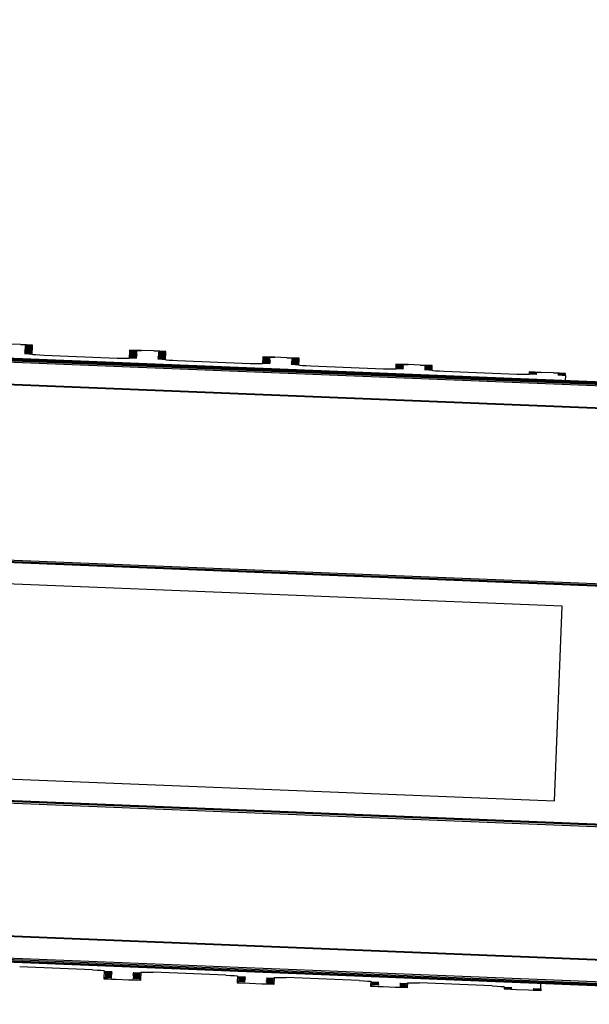
# Model space of a CAD drawing. Units: millimetres. Extents: x -3127949 to 14359414, y -700139 to 473537.
# Drawn here: x 2687928 to 2940518, y -241187 to 195826 of the extents above; entities that cross this region are included whole.
import ezdxf

# ---------------------------------------------------------------- set-up
doc = ezdxf.new("R2010")
doc.units = ezdxf.units.MM
doc.header["$LTSCALE"] = 65.395
doc.layers.get('0').update_dxf_attribs({"linetype": 'CONTINUOUS'})
for name, color, linetype in [('KOD1933-0110DXF_CONTINUOUS_LINE', 7, 'CONTINUOUS'), ('KOD1933-0120DXF_CONTINUOUS_LINE', 7, 'CONTINUOUS'), ('KOD1933-0210DXF_CONTINUOUS_LINE', 7, 'CONTINUOUS'), ('KOD1933-0220DXF_CONTINUOUS_LINE', 7, 'CONTINUOUS'), ('KOD1933-0630DXF_CONTINUOUS_LINE', 7, 'CONTINUOUS'), ('KOD1933-0910DXF_CONTINUOUS_LINE', 7, 'CONTINUOUS')]:
    doc.layers.add(name, color=color, linetype=linetype)

# ---------------------------------------------------------------- blocks, each defined once
blk = doc.blocks.new('kod1933')
at = {"layer": 'KOD1933-0110DXF_CONTINUOUS_LINE', "color": 4, "linetype": 'Continuous'}
for p, q in [((507.176, 559.448), (506.176, 559.448)), ((506.176, 559.448), (506.176, 558.448)), ((509.176, 559.448), (508.176, 559.448)), ((509.176, 558.448), (509.176, 559.448)), ((506.176, 556.448), (506.176, 543.448)), ((509.176, 543.448), (509.176, 556.448)), ((518.176, 556.448), (517.176, 556.448)), ((517.176, 556.448), (517.176, 555.448)), ((520.176, 556.448), (519.176, 556.448)), ((520.176, 555.448), (520.176, 556.448)), ((517.176, 553.448), (517.176, 543.448)), ((520.176, 543.448), (520.176, 553.448)), ((529.176, 552.448), (528.176, 552.448)), ((528.176, 552.448), (528.176, 551.448)), ((531.176, 552.448), (530.176, 552.448)), ((531.176, 551.448), (531.176, 552.448)), ((528.176, 549.448), (528.176, 543.448)), ((531.176, 543.448), (531.176, 549.448)), ((540.176, 547.448), (539.176, 547.448)), ((539.176, 547.448), (539.176, 546.448)), ((542.176, 547.448), (541.176, 547.448)), ((542.176, 546.448), (542.176, 547.448)), ((539.176, 545.448), (539.176, 543.448)), ((542.176, 543.448), (542.176, 545.448)), ((498.176, -700.614), (498.176, -715.614)), ((506.176, -713.614), (506.176, -700.614)), ((509.176, -700.614), (509.176, -713.614)), ((517.176, -710.614), (517.176, -700.614)), ((520.176, -700.614), (520.176, -710.614)), ((528.176, -706.614), (528.176, -700.614)), ((531.176, -700.614), (531.176, -706.614)), ((539.176, -702.614), (539.176, -700.614)), ((542.176, -700.614), (542.176, -702.614)), ((539.176, -704.614), (539.176, -703.614)), ((542.176, -703.614), (542.176, -704.614)), ((540.176, -704.614), (539.176, -704.614)), ((542.176, -704.614), (541.176, -704.614)), ((528.176, -709.614), (528.176, -708.614)), ((531.176, -708.614), (531.176, -709.614)), ((529.176, -709.614), (528.176, -709.614)), ((531.176, -709.614), (530.176, -709.614)), ((517.176, -713.614), (517.176, -712.614)), ((520.176, -712.614), (520.176, -713.614)), ((518.176, -713.614), (517.176, -713.614)), ((520.176, -713.614), (519.176, -713.614)), ((506.176, -716.614), (506.176, -715.614)), ((509.176, -715.614), (509.176, -716.614)), ((507.176, -716.614), (506.176, -716.614)), ((509.176, -716.614), (508.176, -716.614)), ((498.176, -717.614), (498.176, -718.614)), ((498.176, -718.614), (497.176, -718.614))]:
    blk.add_line(p, q, dxfattribs=at)
at = {"layer": 'KOD1933-0110DXF_CONTINUOUS_LINE', "color": 7, "linetype": 'Continuous'}
for p, q in [((508.176, 559.448), (507.176, 559.448)), ((506.176, 558.448), (506.176, 556.448)), ((509.176, 556.448), (509.176, 558.448)), ((506.762, 556.029), (506.176, 556.448)), ((506.29, 555.529), (506.762, 555.866)), ((509.176, 556.448), (508.59, 556.029)), ((508.59, 555.866), (509.062, 555.529)), ((519.176, 556.448), (518.176, 556.448)), ((506.762, 555.029), (506.29, 555.366)), ((509.062, 555.366), (508.59, 555.029)), ((517.176, 555.448), (517.176, 553.448)), ((520.176, 553.448), (520.176, 555.448)), ((506.29, 554.529), (506.762, 554.866)), ((506.762, 554.029), (506.29, 554.366)), ((508.59, 554.866), (509.062, 554.529)), ((509.062, 554.366), (508.59, 554.029)), ((506.29, 553.529), (506.762, 553.866)), ((506.762, 553.029), (506.29, 553.366)), ((508.59, 553.866), (509.062, 553.529)), ((509.062, 553.366), (508.59, 553.029)), ((517.762, 553.029), (517.176, 553.448)), ((520.176, 553.448), (519.59, 553.029)), ((506.29, 552.529), (506.762, 552.866)), ((508.59, 552.866), (509.062, 552.529)), ((517.29, 552.529), (517.762, 552.866)), ((519.59, 552.866), (520.062, 552.529)), ((506.762, 552.029), (506.29, 552.366)), ((506.29, 551.529), (506.762, 551.866)), ((509.062, 552.366), (508.59, 552.029)), ((508.59, 551.866), (509.062, 551.529)), ((517.762, 552.029), (517.29, 552.366)), ((517.29, 551.529), (517.762, 551.866)), ((520.062, 552.366), (519.59, 552.029)), ((519.59, 551.866), (520.062, 551.529)), ((530.176, 552.448), (529.176, 552.448)), ((506.762, 551.029), (506.29, 551.366)), ((509.062, 551.366), (508.59, 551.029)), ((517.762, 551.029), (517.29, 551.366)), ((520.062, 551.366), (519.59, 551.029)), ((528.176, 551.448), (528.176, 549.448)), ((531.176, 549.448), (531.176, 551.448)), ((506.29, 550.529), (506.762, 550.866)), ((506.762, 550.029), (506.29, 550.366)), ((508.59, 550.866), (509.062, 550.529)), ((509.062, 550.366), (508.59, 550.029)), ((517.29, 550.529), (517.762, 550.866)), ((517.762, 550.029), (517.29, 550.366)), ((519.59, 550.866), (520.062, 550.529)), ((520.062, 550.366), (519.59, 550.029)), ((506.29, 549.529), (506.762, 549.866)), ((506.762, 549.029), (506.29, 549.366)), ((508.59, 549.866), (509.062, 549.529)), ((509.062, 549.366), (508.59, 549.029)), ((517.29, 549.529), (517.762, 549.866)), ((517.762, 549.029), (517.29, 549.366)), ((519.59, 549.866), (520.062, 549.529)), ((520.062, 549.366), (519.59, 549.029)), ((528.762, 549.029), (528.176, 549.448)), ((531.176, 549.448), (530.59, 549.029)), ((506.29, 548.529), (506.762, 548.866)), ((508.59, 548.866), (509.062, 548.529)), ((517.29, 548.529), (517.762, 548.866)), ((519.59, 548.866), (520.062, 548.529)), ((528.29, 548.529), (528.762, 548.866)), ((530.59, 548.866), (531.062, 548.529)), ((506.762, 548.029), (506.29, 548.366)), ((506.29, 547.529), (506.762, 547.866)), ((509.062, 548.366), (508.59, 548.029)), ((508.59, 547.866), (509.062, 547.529)), ((517.762, 548.029), (517.29, 548.366)), ((517.29, 547.529), (517.762, 547.866)), ((520.062, 548.366), (519.59, 548.029)), ((519.59, 547.866), (520.062, 547.529)), ((528.762, 548.029), (528.29, 548.366)), ((528.29, 547.529), (528.762, 547.866)), ((531.062, 548.366), (530.59, 548.029)), ((530.59, 547.866), (531.062, 547.529)), ((506.762, 547.029), (506.29, 547.366)), ((506.29, 546.529), (506.762, 546.866)), ((509.062, 547.366), (508.59, 547.029)), ((508.59, 546.866), (509.062, 546.529)), ((517.762, 547.029), (517.29, 547.366)), ((517.29, 546.529), (517.762, 546.866)), ((520.062, 547.366), (519.59, 547.029)), ((519.59, 546.866), (520.062, 546.529)), ((528.762, 547.029), (528.29, 547.366)), ((528.29, 546.529), (528.762, 546.866)), ((531.062, 547.366), (530.59, 547.029)), ((530.59, 546.866), (531.062, 546.529)), ((541.176, 547.448), (540.176, 547.448)), ((506.762, 546.029), (506.29, 546.366)), ((509.062, 546.366), (508.59, 546.029)), ((517.762, 546.029), (517.29, 546.366)), ((520.062, 546.366), (519.59, 546.029)), ((528.762, 546.029), (528.29, 546.366)), ((531.062, 546.366), (530.59, 546.029)), ((539.176, 546.448), (539.176, 545.448)), ((542.176, 545.448), (542.176, 546.448)), ((506.29, 545.529), (506.762, 545.866)), ((506.762, 545.029), (506.29, 545.366)), ((508.59, 545.866), (509.062, 545.529)), ((509.062, 545.366), (508.59, 545.029)), ((517.29, 545.529), (517.762, 545.866)), ((517.762, 545.029), (517.29, 545.366)), ((519.59, 545.866), (520.062, 545.529)), ((520.062, 545.366), (519.59, 545.029)), ((528.29, 545.529), (528.762, 545.866)), ((528.762, 545.029), (528.29, 545.366)), ((530.59, 545.866), (531.062, 545.529)), ((531.062, 545.366), (530.59, 545.029)), ((539.762, 545.029), (539.176, 545.448)), ((542.176, 545.448), (541.59, 545.029)), ((506.29, 544.529), (506.762, 544.866)), ((508.59, 544.866), (509.062, 544.529)), ((517.29, 544.529), (517.762, 544.866)), ((519.59, 544.866), (520.062, 544.529)), ((528.29, 544.529), (528.762, 544.866)), ((530.59, 544.866), (531.062, 544.529)), ((539.29, 544.529), (539.762, 544.866)), ((541.59, 544.866), (542.062, 544.529)), ((506.176, 543.448), (506.762, 543.866)), ((506.762, 544.029), (506.29, 544.366)), ((509.062, 544.366), (508.59, 544.029)), ((508.59, 543.866), (509.176, 543.448)), ((517.176, 543.448), (517.762, 543.866)), ((517.762, 544.029), (517.29, 544.366)), ((520.062, 544.366), (519.59, 544.029)), ((519.59, 543.866), (520.176, 543.448)), ((528.176, 543.448), (528.762, 543.866)), ((528.762, 544.029), (528.29, 544.366)), ((531.062, 544.366), (530.59, 544.029)), ((530.59, 543.866), (531.176, 543.448)), ((539.176, 543.448), (539.762, 543.866)), ((539.762, 544.029), (539.29, 544.366)), ((542.062, 544.366), (541.59, 544.029)), ((541.59, 543.866), (542.176, 543.448)), ((506.176, 543.448), (506.176, 542.448)), ((509.176, 542.448), (509.176, 543.448)), ((517.176, 543.448), (517.176, 542.448)), ((520.176, 542.448), (520.176, 543.448)), ((528.176, 543.448), (528.176, 542.448)), ((531.176, 542.448), (531.176, 543.448)), ((539.176, 543.448), (539.176, 542.448)), ((542.176, 543.448), (542.176, 532.948)), ((505.176, 541.448), (499.176, 541.448)), ((516.176, 541.448), (510.176, 541.448)), ((527.176, 541.448), (521.176, 541.448)), ((538.176, 541.448), (532.176, 541.448)), ((542.176, -700.614), (542.176, -690.114)), ((505.176, -698.614), (499.176, -698.614)), ((516.176, -698.614), (510.176, -698.614)), ((527.176, -698.614), (521.176, -698.614)), ((538.176, -698.614), (532.176, -698.614)), ((498.176, -699.614), (498.176, -700.614)), ((506.176, -700.614), (506.176, -699.614)), ((509.176, -699.614), (509.176, -700.614)), ((517.176, -700.614), (517.176, -699.614)), ((520.176, -699.614), (520.176, -700.614)), ((528.176, -700.614), (528.176, -699.614)), ((531.176, -699.614), (531.176, -700.614)), ((539.176, -700.614), (539.176, -699.614)), ((497.59, -701.033), (498.176, -700.614)), ((498.062, -701.533), (497.59, -701.196)), ((506.176, -700.614), (506.762, -701.033)), ((506.762, -701.196), (506.29, -701.533)), ((508.59, -701.033), (509.176, -700.614)), ((509.062, -701.533), (508.59, -701.196)), ((517.176, -700.614), (517.762, -701.033)), ((517.762, -701.196), (517.29, -701.533)), ((519.59, -701.033), (520.176, -700.614)), ((520.062, -701.533), (519.59, -701.196)), ((528.176, -700.614), (528.762, -701.033)), ((528.762, -701.196), (528.29, -701.533)), ((530.59, -701.033), (531.176, -700.614)), ((531.062, -701.533), (530.59, -701.196)), ((539.176, -700.614), (539.762, -701.033)), ((539.762, -701.196), (539.29, -701.533)), ((541.59, -701.033), (542.176, -700.614)), ((542.062, -701.533), (541.59, -701.196)), ((497.59, -702.033), (498.062, -701.696)), ((506.29, -701.696), (506.762, -702.033)), ((508.59, -702.033), (509.062, -701.696)), ((517.29, -701.696), (517.762, -702.033)), ((519.59, -702.033), (520.062, -701.696)), ((528.29, -701.696), (528.762, -702.033)), ((530.59, -702.033), (531.062, -701.696)), ((539.29, -701.696), (539.762, -702.033)), ((541.59, -702.033), (542.062, -701.696)), ((498.062, -702.533), (497.59, -702.196)), ((497.59, -703.033), (498.062, -702.696)), ((506.762, -702.196), (506.29, -702.533)), ((506.29, -702.696), (506.762, -703.033)), ((509.062, -702.533), (508.59, -702.196)), ((508.59, -703.033), (509.062, -702.696)), ((517.762, -702.196), (517.29, -702.533)), ((517.29, -702.696), (517.762, -703.033)), ((520.062, -702.533), (519.59, -702.196)), ((519.59, -703.033), (520.062, -702.696)), ((528.762, -702.196), (528.29, -702.533)), ((528.29, -702.696), (528.762, -703.033)), ((531.062, -702.533), (530.59, -702.196)), ((530.59, -703.033), (531.062, -702.696)), ((539.762, -702.196), (539.176, -702.614)), ((539.176, -703.614), (539.176, -702.614)), ((542.176, -702.614), (541.59, -702.196)), ((542.176, -702.614), (542.176, -703.614)), ((498.062, -703.533), (497.59, -703.196)), ((506.762, -703.196), (506.29, -703.533)), ((509.062, -703.533), (508.59, -703.196)), ((517.762, -703.196), (517.29, -703.533)), ((520.062, -703.533), (519.59, -703.196)), ((528.762, -703.196), (528.29, -703.533)), ((531.062, -703.533), (530.59, -703.196)), ((497.59, -704.033), (498.062, -703.696)), ((498.062, -704.533), (497.59, -704.196)), ((506.29, -703.696), (506.762, -704.033)), ((506.762, -704.196), (506.29, -704.533)), ((508.59, -704.033), (509.062, -703.696)), ((509.062, -704.533), (508.59, -704.196)), ((517.29, -703.696), (517.762, -704.033)), ((517.762, -704.196), (517.29, -704.533)), ((519.59, -704.033), (520.062, -703.696)), ((520.062, -704.533), (519.59, -704.196)), ((528.29, -703.696), (528.762, -704.033)), ((528.762, -704.196), (528.29, -704.533)), ((530.59, -704.033), (531.062, -703.696)), ((531.062, -704.533), (530.59, -704.196)), ((497.59, -705.033), (498.062, -704.696)), ((498.062, -705.533), (497.59, -705.196)), ((506.29, -704.696), (506.762, -705.033)), ((506.762, -705.196), (506.29, -705.533)), ((508.59, -705.033), (509.062, -704.696)), ((509.062, -705.533), (508.59, -705.196)), ((517.29, -704.696), (517.762, -705.033)), ((517.762, -705.196), (517.29, -705.533)), ((519.59, -705.033), (520.062, -704.696)), ((520.062, -705.533), (519.59, -705.196)), ((528.29, -704.696), (528.762, -705.033)), ((528.762, -705.196), (528.29, -705.533)), ((530.59, -705.033), (531.062, -704.696)), ((531.062, -705.533), (530.59, -705.196)), ((541.176, -704.614), (540.176, -704.614)), ((497.59, -706.033), (498.062, -705.696)), ((506.29, -705.696), (506.762, -706.033)), ((508.59, -706.033), (509.062, -705.696)), ((517.29, -705.696), (517.762, -706.033)), ((519.59, -706.033), (520.062, -705.696)), ((528.29, -705.696), (528.762, -706.033)), ((530.59, -706.033), (531.062, -705.696)), ((498.062, -706.533), (497.59, -706.196)), ((497.59, -707.033), (498.062, -706.696)), ((506.762, -706.196), (506.29, -706.533)), ((506.29, -706.696), (506.762, -707.033)), ((509.062, -706.533), (508.59, -706.196)), ((508.59, -707.033), (509.062, -706.696)), ((517.762, -706.196), (517.29, -706.533)), ((517.29, -706.696), (517.762, -707.033)), ((520.062, -706.533), (519.59, -706.196)), ((519.59, -707.033), (520.062, -706.696)), ((528.762, -706.196), (528.176, -706.614)), ((528.176, -708.614), (528.176, -706.614)), ((531.176, -706.614), (530.59, -706.196)), ((531.176, -706.614), (531.176, -708.614)), ((498.062, -707.533), (497.59, -707.196)), ((497.59, -708.033), (498.062, -707.696)), ((506.762, -707.196), (506.29, -707.533)), ((506.29, -707.696), (506.762, -708.033)), ((509.062, -707.533), (508.59, -707.196)), ((508.59, -708.033), (509.062, -707.696)), ((517.762, -707.196), (517.29, -707.533)), ((517.29, -707.696), (517.762, -708.033)), ((520.062, -707.533), (519.59, -707.196)), ((519.59, -708.033), (520.062, -707.696)), ((498.062, -708.533), (497.59, -708.196)), ((506.762, -708.196), (506.29, -708.533)), ((509.062, -708.533), (508.59, -708.196)), ((517.762, -708.196), (517.29, -708.533)), ((520.062, -708.533), (519.59, -708.196)), ((497.59, -709.033), (498.062, -708.696)), ((498.062, -709.533), (497.59, -709.196)), ((506.29, -708.696), (506.762, -709.033)), ((506.762, -709.196), (506.29, -709.533)), ((508.59, -709.033), (509.062, -708.696)), ((509.062, -709.533), (508.59, -709.196)), ((517.29, -708.696), (517.762, -709.033)), ((517.762, -709.196), (517.29, -709.533)), ((519.59, -709.033), (520.062, -708.696)), ((520.062, -709.533), (519.59, -709.196)), ((497.59, -710.033), (498.062, -709.696)), ((506.29, -709.696), (506.762, -710.033)), ((508.59, -710.033), (509.062, -709.696)), ((517.29, -709.696), (517.762, -710.033)), ((519.59, -710.033), (520.062, -709.696)), ((530.176, -709.614), (529.176, -709.614)), ((498.062, -710.533), (497.59, -710.196)), ((497.59, -711.033), (498.062, -710.696)), ((506.762, -710.196), (506.29, -710.533)), ((506.29, -710.696), (506.762, -711.033)), ((509.062, -710.533), (508.59, -710.196)), ((508.59, -711.033), (509.062, -710.696)), ((517.762, -710.196), (517.176, -710.614)), ((517.176, -712.614), (517.176, -710.614)), ((520.176, -710.614), (519.59, -710.196)), ((520.176, -710.614), (520.176, -712.614)), ((498.062, -711.533), (497.59, -711.196)), ((497.59, -712.033), (498.062, -711.696)), ((506.762, -711.196), (506.29, -711.533)), ((506.29, -711.696), (506.762, -712.033)), ((509.062, -711.533), (508.59, -711.196)), ((508.59, -712.033), (509.062, -711.696)), ((498.062, -712.533), (497.59, -712.196)), ((506.762, -712.196), (506.29, -712.533)), ((509.062, -712.533), (508.59, -712.196)), ((497.59, -713.033), (498.062, -712.696)), ((498.062, -713.533), (497.59, -713.196)), ((506.762, -713.196), (506.176, -713.614)), ((506.29, -712.696), (506.762, -713.033)), ((508.59, -713.033), (509.062, -712.696)), ((509.176, -713.614), (508.59, -713.196)), ((497.59, -714.033), (498.062, -713.696)), ((498.062, -714.533), (497.59, -714.196)), ((506.176, -715.614), (506.176, -713.614)), ((509.176, -713.614), (509.176, -715.614)), ((519.176, -713.614), (518.176, -713.614)), ((497.59, -715.033), (498.062, -714.696)), ((498.176, -715.614), (497.59, -715.196)), ((498.176, -715.614), (498.176, -717.614)), ((508.176, -716.614), (507.176, -716.614)), ((497.176, -718.614), (496.176, -718.614))]:
    blk.add_line(p, q, dxfattribs=at)
for centre, radius, start, end in [((507.176, 558.448), 1, 90, 180), ((508.176, 558.448), 1, 0, 90), ((506.704, 555.948), 0.1, 305.53768, 54.46232), ((508.648, 555.948), 0.1, 125.53768, 234.46232), ((518.176, 555.448), 1, 90, 180), ((519.176, 555.448), 1, 0, 90), ((506.348, 555.448), 0.1, 125.53768, 234.46232), ((506.704, 554.948), 0.1, 305.53768, 54.46232), ((508.648, 554.948), 0.1, 125.53768, 234.46232), ((509.004, 555.448), 0.1, 305.53768, 54.46232), ((506.348, 554.448), 0.1, 125.53768, 234.46232), ((509.004, 554.448), 0.1, 305.53768, 54.46232), ((506.348, 553.448), 0.1, 125.53768, 234.46232), ((506.704, 553.948), 0.1, 305.53768, 54.46232), ((508.648, 553.948), 0.1, 125.53768, 234.46232), ((509.004, 553.448), 0.1, 305.53768, 54.46232), ((506.704, 552.948), 0.1, 305.53768, 54.46232), ((508.648, 552.948), 0.1, 125.53768, 234.46232), ((517.704, 552.948), 0.1, 305.53768, 54.46232), ((519.648, 552.948), 0.1, 125.53768, 234.46232), ((506.348, 552.448), 0.1, 125.53768, 234.46232), ((506.704, 551.948), 0.1, 305.53768, 54.46232), ((508.648, 551.948), 0.1, 125.53768, 234.46232), ((509.004, 552.448), 0.1, 305.53768, 54.46232), ((517.348, 552.448), 0.1, 125.53768, 234.46232), ((517.704, 551.948), 0.1, 305.53768, 54.46232), ((519.648, 551.948), 0.1, 125.53768, 234.46232), ((520.004, 552.448), 0.1, 305.53768, 54.46232), ((529.176, 551.448), 1, 90, 180), ((530.176, 551.448), 1, 0, 90), ((506.348, 551.448), 0.1, 125.53768, 234.46232), ((506.704, 550.948), 0.1, 305.53768, 54.46232), ((508.648, 550.948), 0.1, 125.53768, 234.46232), ((509.004, 551.448), 0.1, 305.53768, 54.46232), ((517.348, 551.448), 0.1, 125.53768, 234.46232), ((517.704, 550.948), 0.1, 305.53768, 54.46232), ((519.648, 550.948), 0.1, 125.53768, 234.46232), ((520.004, 551.448), 0.1, 305.53768, 54.46232), ((506.348, 550.448), 0.1, 125.53768, 234.46232), ((509.004, 550.448), 0.1, 305.53768, 54.46232), ((517.348, 550.448), 0.1, 125.53768, 234.46232), ((520.004, 550.448), 0.1, 305.53768, 54.46232), ((506.348, 549.448), 0.1, 125.53768, 234.46232), ((506.704, 549.948), 0.1, 305.53768, 54.46232), ((508.648, 549.948), 0.1, 125.53768, 234.46232), ((509.004, 549.448), 0.1, 305.53768, 54.46232), ((517.348, 549.448), 0.1, 125.53768, 234.46232), ((517.704, 549.948), 0.1, 305.53768, 54.46232), ((519.648, 549.948), 0.1, 125.53768, 234.46232), ((520.004, 549.448), 0.1, 305.53768, 54.46232), ((506.348, 548.448), 0.1, 125.53768, 234.46232), ((506.704, 548.948), 0.1, 305.53768, 54.46232), ((508.648, 548.948), 0.1, 125.53768, 234.46232), ((509.004, 548.448), 0.1, 305.53768, 54.46232), ((517.348, 548.448), 0.1, 125.53768, 234.46232), ((517.704, 548.948), 0.1, 305.53768, 54.46232), ((519.648, 548.948), 0.1, 125.53768, 234.46232), ((520.004, 548.448), 0.1, 305.53768, 54.46232), ((528.348, 548.448), 0.1, 125.53768, 234.46232), ((528.704, 548.948), 0.1, 305.53768, 54.46232), ((530.648, 548.948), 0.1, 125.53768, 234.46232), ((531.004, 548.448), 0.1, 305.53768, 54.46232), ((506.704, 547.948), 0.1, 305.53768, 54.46232), ((508.648, 547.948), 0.1, 125.53768, 234.46232), ((517.704, 547.948), 0.1, 305.53768, 54.46232), ((519.648, 547.948), 0.1, 125.53768, 234.46232), ((528.704, 547.948), 0.1, 305.53768, 54.46232), ((530.648, 547.948), 0.1, 125.53768, 234.46232), ((506.348, 547.448), 0.1, 125.53768, 234.46232), ((506.704, 546.948), 0.1, 305.53768, 54.46232), ((508.648, 546.948), 0.1, 125.53768, 234.46232), ((509.004, 547.448), 0.1, 305.53768, 54.46232), ((517.348, 547.448), 0.1, 125.53768, 234.46232), ((517.704, 546.948), 0.1, 305.53768, 54.46232), ((519.648, 546.948), 0.1, 125.53768, 234.46232), ((520.004, 547.448), 0.1, 305.53768, 54.46232), ((528.348, 547.448), 0.1, 125.53768, 234.46232), ((528.704, 546.948), 0.1, 305.53768, 54.46232), ((530.648, 546.948), 0.1, 125.53768, 234.46232), ((531.004, 547.448), 0.1, 305.53768, 54.46232), ((540.176, 546.448), 1, 90, 180), ((541.176, 546.448), 1, 0, 90), ((506.348, 546.448), 0.1, 125.53768, 234.46232), ((509.004, 546.448), 0.1, 305.53768, 54.46232), ((517.348, 546.448), 0.1, 125.53768, 234.46232), ((520.004, 546.448), 0.1, 305.53768, 54.46232), ((528.348, 546.448), 0.1, 125.53768, 234.46232), ((531.004, 546.448), 0.1, 305.53768, 54.46232), ((506.348, 545.448), 0.1, 125.53768, 234.46232), ((506.704, 545.948), 0.1, 305.53768, 54.46232), ((508.648, 545.948), 0.1, 125.53768, 234.46232), ((509.004, 545.448), 0.1, 305.53768, 54.46232), ((517.348, 545.448), 0.1, 125.53768, 234.46232), ((517.704, 545.948), 0.1, 305.53768, 54.46232), ((519.648, 545.948), 0.1, 125.53768, 234.46232), ((520.004, 545.448), 0.1, 305.53768, 54.46232), ((528.348, 545.448), 0.1, 125.53768, 234.46232), ((528.704, 545.948), 0.1, 305.53768, 54.46232), ((530.648, 545.948), 0.1, 125.53768, 234.46232), ((531.004, 545.448), 0.1, 305.53768, 54.46232), ((506.348, 544.448), 0.1, 125.53768, 234.46232), ((506.704, 544.948), 0.1, 305.53768, 54.46232), ((508.648, 544.948), 0.1, 125.53768, 234.46232), ((509.004, 544.448), 0.1, 305.53768, 54.46232), ((517.348, 544.448), 0.1, 125.53768, 234.46232), ((517.704, 544.948), 0.1, 305.53768, 54.46232), ((519.648, 544.948), 0.1, 125.53768, 234.46232), ((520.004, 544.448), 0.1, 305.53768, 54.46232), ((528.348, 544.448), 0.1, 125.53768, 234.46232), ((528.704, 544.948), 0.1, 305.53768, 54.46232), ((530.648, 544.948), 0.1, 125.53768, 234.46232), ((531.004, 544.448), 0.1, 305.53768, 54.46232), ((539.348, 544.448), 0.1, 125.53768, 234.46232), ((539.704, 544.948), 0.1, 305.53768, 54.46232), ((541.648, 544.948), 0.1, 125.53768, 234.46232), ((542.004, 544.448), 0.1, 305.53768, 54.46232), ((506.704, 543.948), 0.1, 305.53768, 54.46232), ((508.648, 543.948), 0.1, 125.53768, 234.46232), ((517.704, 543.948), 0.1, 305.53768, 54.46232), ((519.648, 543.948), 0.1, 125.53768, 234.46232), ((528.704, 543.948), 0.1, 305.53768, 54.46232), ((530.648, 543.948), 0.1, 125.53768, 234.46232), ((539.704, 543.948), 0.1, 305.53768, 54.46232), ((541.648, 543.948), 0.1, 125.53768, 234.46232), ((505.176, 542.448), 1, 270, 0), ((510.176, 542.448), 1, 180, 270), ((516.176, 542.448), 1, 270, 0), ((521.176, 542.448), 1, 180, 270), ((527.176, 542.448), 1, 270, 0), ((532.176, 542.448), 1, 180, 270), ((538.176, 542.448), 1, 270, 0), ((499.176, -699.614), 1, 90, 180), ((505.176, -699.614), 1, 0, 90), ((510.176, -699.614), 1, 90, 180), ((516.176, -699.614), 1, 0, 90), ((521.176, -699.614), 1, 90, 180), ((527.176, -699.614), 1, 0, 90), ((532.176, -699.614), 1, 90, 180), ((538.176, -699.614), 1, 0, 90), ((497.648, -701.114), 0.1, 125.53768, 234.46232), ((506.704, -701.114), 0.1, 305.53768, 54.46232), ((508.648, -701.114), 0.1, 125.53768, 234.46232), ((517.704, -701.114), 0.1, 305.53768, 54.46232), ((519.648, -701.114), 0.1, 125.53768, 234.46232), ((528.704, -701.114), 0.1, 305.53768, 54.46232), ((530.648, -701.114), 0.1, 125.53768, 234.46232), ((539.704, -701.114), 0.1, 305.53768, 54.46232), ((541.648, -701.114), 0.1, 125.53768, 234.46232), ((497.648, -702.114), 0.1, 125.53768, 234.46232), ((498.004, -701.614), 0.1, 305.53768, 54.46232), ((506.348, -701.614), 0.1, 125.53768, 234.46232), ((506.704, -702.114), 0.1, 305.53768, 54.46232), ((508.648, -702.114), 0.1, 125.53768, 234.46232), ((509.004, -701.614), 0.1, 305.53768, 54.46232), ((517.348, -701.614), 0.1, 125.53768, 234.46232), ((517.704, -702.114), 0.1, 305.53768, 54.46232), ((519.648, -702.114), 0.1, 125.53768, 234.46232), ((520.004, -701.614), 0.1, 305.53768, 54.46232), ((528.348, -701.614), 0.1, 125.53768, 234.46232), ((528.704, -702.114), 0.1, 305.53768, 54.46232), ((530.648, -702.114), 0.1, 125.53768, 234.46232), ((531.004, -701.614), 0.1, 305.53768, 54.46232), ((539.348, -701.614), 0.1, 125.53768, 234.46232), ((539.704, -702.114), 0.1, 305.53768, 54.46232), ((541.648, -702.114), 0.1, 125.53768, 234.46232), ((542.004, -701.614), 0.1, 305.53768, 54.46232), ((498.004, -702.614), 0.1, 305.53768, 54.46232), ((506.348, -702.614), 0.1, 125.53768, 234.46232), ((509.004, -702.614), 0.1, 305.53768, 54.46232), ((517.348, -702.614), 0.1, 125.53768, 234.46232), ((520.004, -702.614), 0.1, 305.53768, 54.46232), ((528.348, -702.614), 0.1, 125.53768, 234.46232), ((531.004, -702.614), 0.1, 305.53768, 54.46232), ((497.648, -703.114), 0.1, 125.53768, 234.46232), ((498.004, -703.614), 0.1, 305.53768, 54.46232), ((506.348, -703.614), 0.1, 125.53768, 234.46232), ((506.704, -703.114), 0.1, 305.53768, 54.46232), ((508.648, -703.114), 0.1, 125.53768, 234.46232), ((509.004, -703.614), 0.1, 305.53768, 54.46232), ((517.348, -703.614), 0.1, 125.53768, 234.46232), ((517.704, -703.114), 0.1, 305.53768, 54.46232), ((519.648, -703.114), 0.1, 125.53768, 234.46232), ((520.004, -703.614), 0.1, 305.53768, 54.46232), ((528.348, -703.614), 0.1, 125.53768, 234.46232), ((528.704, -703.114), 0.1, 305.53768, 54.46232), ((530.648, -703.114), 0.1, 125.53768, 234.46232), ((531.004, -703.614), 0.1, 305.53768, 54.46232), ((540.176, -703.614), 1, 180, 270), ((541.176, -703.614), 1, 270, 0), ((497.648, -704.114), 0.1, 125.53768, 234.46232), ((506.704, -704.114), 0.1, 305.53768, 54.46232), ((508.648, -704.114), 0.1, 125.53768, 234.46232), ((517.704, -704.114), 0.1, 305.53768, 54.46232), ((519.648, -704.114), 0.1, 125.53768, 234.46232), ((528.704, -704.114), 0.1, 305.53768, 54.46232), ((530.648, -704.114), 0.1, 125.53768, 234.46232), ((497.648, -705.114), 0.1, 125.53768, 234.46232), ((498.004, -704.614), 0.1, 305.53768, 54.46232), ((506.348, -704.614), 0.1, 125.53768, 234.46232), ((506.704, -705.114), 0.1, 305.53768, 54.46232), ((508.648, -705.114), 0.1, 125.53768, 234.46232), ((509.004, -704.614), 0.1, 305.53768, 54.46232), ((517.348, -704.614), 0.1, 125.53768, 234.46232), ((517.704, -705.114), 0.1, 305.53768, 54.46232), ((519.648, -705.114), 0.1, 125.53768, 234.46232), ((520.004, -704.614), 0.1, 305.53768, 54.46232), ((528.348, -704.614), 0.1, 125.53768, 234.46232), ((528.704, -705.114), 0.1, 305.53768, 54.46232), ((530.648, -705.114), 0.1, 125.53768, 234.46232), ((531.004, -704.614), 0.1, 305.53768, 54.46232), ((497.648, -706.114), 0.1, 125.53768, 234.46232), ((498.004, -705.614), 0.1, 305.53768, 54.46232), ((506.348, -705.614), 0.1, 125.53768, 234.46232), ((506.704, -706.114), 0.1, 305.53768, 54.46232), ((508.648, -706.114), 0.1, 125.53768, 234.46232), ((509.004, -705.614), 0.1, 305.53768, 54.46232), ((517.348, -705.614), 0.1, 125.53768, 234.46232), ((517.704, -706.114), 0.1, 305.53768, 54.46232), ((519.648, -706.114), 0.1, 125.53768, 234.46232), ((520.004, -705.614), 0.1, 305.53768, 54.46232), ((528.348, -705.614), 0.1, 125.53768, 234.46232), ((528.704, -706.114), 0.1, 305.53768, 54.46232), ((530.648, -706.114), 0.1, 125.53768, 234.46232), ((531.004, -705.614), 0.1, 305.53768, 54.46232), ((498.004, -706.614), 0.1, 305.53768, 54.46232), ((506.348, -706.614), 0.1, 125.53768, 234.46232), ((509.004, -706.614), 0.1, 305.53768, 54.46232), ((517.348, -706.614), 0.1, 125.53768, 234.46232), ((520.004, -706.614), 0.1, 305.53768, 54.46232), ((497.648, -707.114), 0.1, 125.53768, 234.46232), ((498.004, -707.614), 0.1, 305.53768, 54.46232), ((506.348, -707.614), 0.1, 125.53768, 234.46232), ((506.704, -707.114), 0.1, 305.53768, 54.46232), ((508.648, -707.114), 0.1, 125.53768, 234.46232), ((509.004, -707.614), 0.1, 305.53768, 54.46232), ((517.348, -707.614), 0.1, 125.53768, 234.46232), ((517.704, -707.114), 0.1, 305.53768, 54.46232), ((519.648, -707.114), 0.1, 125.53768, 234.46232), ((520.004, -707.614), 0.1, 305.53768, 54.46232), ((497.648, -708.114), 0.1, 125.53768, 234.46232), ((498.004, -708.614), 0.1, 305.53768, 54.46232), ((506.348, -708.614), 0.1, 125.53768, 234.46232), ((506.704, -708.114), 0.1, 305.53768, 54.46232), ((508.648, -708.114), 0.1, 125.53768, 234.46232), ((509.004, -708.614), 0.1, 305.53768, 54.46232), ((517.348, -708.614), 0.1, 125.53768, 234.46232), ((517.704, -708.114), 0.1, 305.53768, 54.46232), ((519.648, -708.114), 0.1, 125.53768, 234.46232), ((520.004, -708.614), 0.1, 305.53768, 54.46232), ((497.648, -709.114), 0.1, 125.53768, 234.46232), ((506.704, -709.114), 0.1, 305.53768, 54.46232), ((508.648, -709.114), 0.1, 125.53768, 234.46232), ((517.704, -709.114), 0.1, 305.53768, 54.46232), ((519.648, -709.114), 0.1, 125.53768, 234.46232), ((529.176, -708.614), 1, 180, 270), ((530.176, -708.614), 1, 270, 0), ((497.648, -710.114), 0.1, 125.53768, 234.46232), ((498.004, -709.614), 0.1, 305.53768, 54.46232), ((506.348, -709.614), 0.1, 125.53768, 234.46232), ((506.704, -710.114), 0.1, 305.53768, 54.46232), ((508.648, -710.114), 0.1, 125.53768, 234.46232), ((509.004, -709.614), 0.1, 305.53768, 54.46232), ((517.348, -709.614), 0.1, 125.53768, 234.46232), ((517.704, -710.114), 0.1, 305.53768, 54.46232), ((519.648, -710.114), 0.1, 125.53768, 234.46232), ((520.004, -709.614), 0.1, 305.53768, 54.46232), ((498.004, -710.614), 0.1, 305.53768, 54.46232), ((506.348, -710.614), 0.1, 125.53768, 234.46232), ((509.004, -710.614), 0.1, 305.53768, 54.46232), ((497.648, -711.114), 0.1, 125.53768, 234.46232), ((498.004, -711.614), 0.1, 305.53768, 54.46232), ((506.348, -711.614), 0.1, 125.53768, 234.46232), ((506.704, -711.114), 0.1, 305.53768, 54.46232), ((508.648, -711.114), 0.1, 125.53768, 234.46232), ((509.004, -711.614), 0.1, 305.53768, 54.46232), ((497.648, -712.114), 0.1, 125.53768, 234.46232), ((498.004, -712.614), 0.1, 305.53768, 54.46232), ((506.348, -712.614), 0.1, 125.53768, 234.46232), ((506.704, -712.114), 0.1, 305.53768, 54.46232), ((508.648, -712.114), 0.1, 125.53768, 234.46232), ((509.004, -712.614), 0.1, 305.53768, 54.46232), ((497.648, -713.114), 0.1, 125.53768, 234.46232), ((506.704, -713.114), 0.1, 305.53768, 54.46232), ((508.648, -713.114), 0.1, 125.53768, 234.46232), ((518.176, -712.614), 1, 180, 270), ((519.176, -712.614), 1, 270, 0), ((497.648, -714.114), 0.1, 125.53768, 234.46232), ((498.004, -713.614), 0.1, 305.53768, 54.46232), ((497.648, -715.114), 0.1, 125.53768, 234.46232), ((498.004, -714.614), 0.1, 305.53768, 54.46232), ((507.176, -715.614), 1, 180, 270), ((508.176, -715.614), 1, 270, 0), ((497.176, -717.614), 1, 270, 0)]:
    blk.add_arc(centre, radius, start, end, dxfattribs=at)
at = {"layer": 'KOD1933-0120DXF_CONTINUOUS_LINE', "color": 7, "linetype": 'Continuous'}
blk.add_line((542.176, -686.614), (542.176, -685.114), dxfattribs=at)
at = {"layer": 'KOD1933-0210DXF_CONTINUOUS_LINE', "color": 7, "linetype": 'Continuous'}
for p, q in [((-200.824, 531.448), (586.176, 531.448)), ((586.176, -688.614), (-200.824, -688.614))]:
    blk.add_line(p, q, dxfattribs=at)
at = {"layer": 'KOD1933-0210DXF_CONTINUOUS_LINE', "color": 3, "linetype": 'Continuous'}
for p, q in [((-200.824, 529.448), (586.176, 529.448)), ((587.676, 527.948), (-202.324, 527.948)), ((-202.839, 524.448), (588.191, 524.448)), ((-202.839, 480.448), (588.191, 480.448)), ((-202.839, 478.948), (588.191, 478.948)), ((-202.839, 210.184), (588.191, 210.184)), ((-202.839, 207.184), (588.191, 207.184)), ((586.426, 206.934), (-201.074, 206.934)), ((588.191, -278.316), (-202.839, -278.316)), ((-201.074, -278.066), (586.426, -278.066)), ((588.191, -281.316), (-202.839, -281.316)), ((588.191, -636.114), (-202.839, -636.114)), ((588.191, -637.614), (-202.839, -637.614)), ((588.191, -681.614), (-202.839, -681.614)), ((-202.324, -685.114), (587.676, -685.114)), ((586.176, -686.614), (-200.824, -686.614))]:
    blk.add_line(p, q, dxfattribs=at)
at = {"layer": 'KOD1933-0220DXF_CONTINUOUS_LINE', "color": 3, "linetype": 'Continuous'}
for p, q in [((573.676, 532.948), (-188.324, 532.948)), ((573.676, -688.614), (-188.324, -688.614))]:
    blk.add_line(p, q, dxfattribs=at)
at = {"layer": 'KOD1933-0220DXF_CONTINUOUS_LINE', "color": 7, "linetype": 'Continuous'}
for p, q in [((573.676, 531.448), (-188.324, 531.448)), ((573.676, -690.114), (-188.324, -690.114))]:
    blk.add_line(p, q, dxfattribs=at)
at = {"layer": 'KOD1933-0630DXF_CONTINUOUS_LINE', "color": 7, "linetype": 'Continuous'}
blk.add_line((-173.574, 530.948), (558.926, 530.948), dxfattribs=at)
at = {"layer": 'KOD1933-0910DXF_CONTINUOUS_LINE', "color": 7, "linetype": 'Continuous'}
for p, q in [((585.176, 205.684), (-199.824, 205.684)), ((-199.824, -276.816), (585.176, -276.816))]:
    blk.add_line(p, q, dxfattribs=at)
at = {"layer": 'KOD1933-0910DXF_CONTINUOUS_LINE', "color": 4, "linetype": 'Continuous'}
for p, q in [((-157.324, 161.684), (542.676, 161.684)), ((542.676, 161.684), (542.676, -232.816)), ((542.676, -232.816), (-157.324, -232.816))]:
    blk.add_line(p, q, dxfattribs=at)

msp = doc.modelspace()

# ---------------------------------------------------------------- block references
at = {"xscale": -5378.304839233217, "yscale": 219.0122108279957, "zscale": 5378.304839233217, "rotation": 177.6979317486343}
msp.add_blockref('kod1933', (10138.447, 1747.415), dxfattribs=at)

doc.saveas('drawing.dxf')
